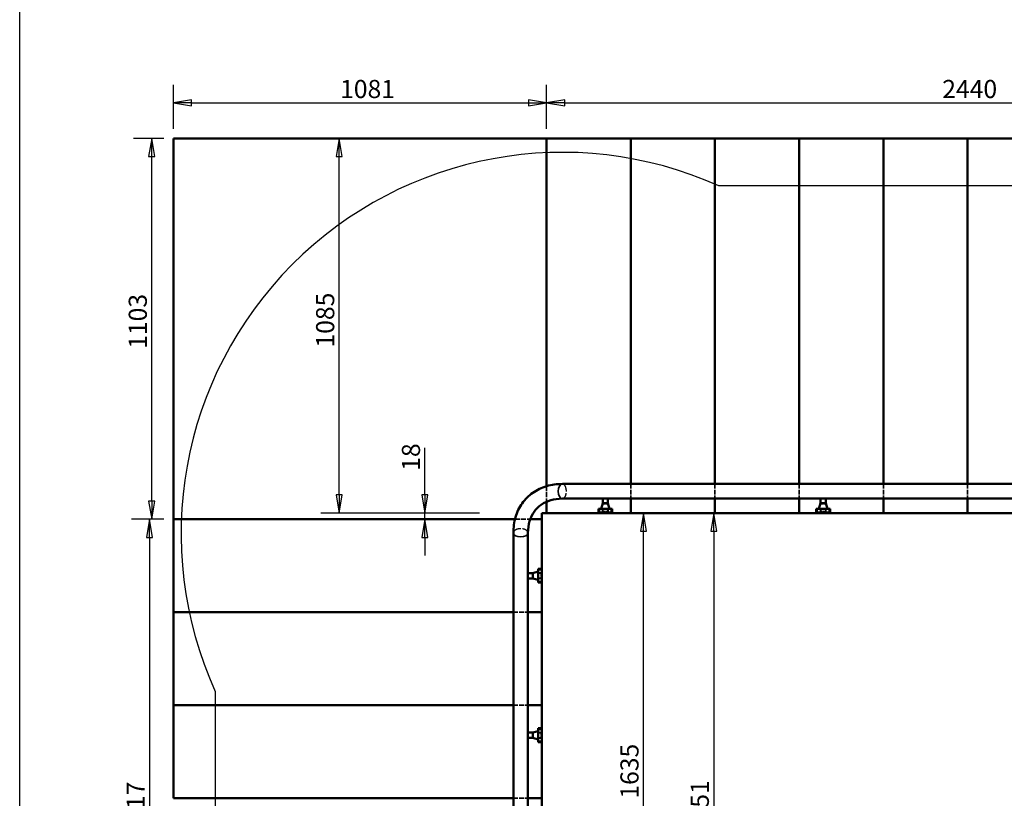
# Model space of a CAD drawing. Units: millimetres. Extents: x 700 to 14490, y 0 to 10361.
# Drawn here: x 700 to 3553, y 2700 to 4956 of the extents above; entities that cross this region are included whole.
import ezdxf

# ---------------------------------------------------------------- set-up
doc = ezdxf.new("R2010")
doc.units = ezdxf.units.MM
doc.header["$LTSCALE"] = 35
doc.linetypes.add('DASHED', pattern=[0.2067, 0.1654, -0.0413])
for name, color, linetype, lineweight in [('Bemaßung (ISO)', 7, 'Continuous', 25), ('Rahmen (ISO)', 7, 'Continuous', 70), ('Sichtbar (ISO)', 7, 'Continuous', 50), ('Sichtbar schmal (ISO)', 7, 'Continuous', 35), ('Skizziergeometrie (ISO)', 7, 'Continuous', 25), ('Verdeckt (ISO)', 7, 'DASHED', 35), ('Verdeckt schmal (ISO)', 7, 'DASHED', 25)]:
    doc.layers.add(name, color=color, linetype=linetype, lineweight=lineweight)
doc.styles.add('Notiztext (DIN)', font='isocpeur.ttf')
doc.dimstyles.new('Standard (DIN)', dxfattribs={"dimscale": 35, "dimtxt": 1.5, "dimasz": 1.5, "dimexe": 1.5, "dimexo": 0.8, "dimgap": 0.4, "dimtad": 1, "dimdec": 0, "dimrnd": 1e-08, "dimzin": 0, "dimtxsty": 'Notiztext (DIN)', "dimblk": 'Filled-2', "dimcen": 0.09, "dimdle": 5, "dimclrd": 100, "dimclre": 100, "dimclrt": 256, "dimadec": 1, "dimazin": 0, "dimtfac": 1, "dimtmove": 0, "dimatfit": 3, "dimfxl": 0, "dimtolj": 1, "dimtzin": 0, "dimlwd": -1, "dimlwe": -1, "dimarcsym": 0})

# ---------------------------------------------------------------- blocks, each defined once
blk = doc.blocks.new('Ränder Rahmen A3')
at = {"layer": 'Rahmen (ISO)', "lineweight": 25}
blk.add_line((20, 6), (20, 291), dxfattribs=at)
blk = doc.blocks.new('Filled-2')
at = {"color": 0}
for p, q in [((0, 0), (-1, 0.167)), ((-1, 0.167), (-1, -0.167)), ((-1, 0), (0, 0)), ((-1, -0.167), (0, 0))]:
    blk.add_line(p, q, dxfattribs=at)
at = {"color": 0, "flags": 128}
blk.add_lwpolyline([(-1, -0.167), (0, 0)], dxfattribs=at)
at = {"color": 0}
blk.add_solid([(-1, -0.167), (0, 0), (-1, 0.167), (-1, -0.167)], dxfattribs=at)
blk = doc.blocks.new('*D17')
at = {"layer": 'Bemaßung (ISO)', "color": 100}
for p, q in [((2507.1, 1944.1), (2507.1, 3474.1)), ((2240.6, 1891.6), (2559.6, 1891.6))]:
    blk.add_line(p, q, dxfattribs=at)
at = {"layer": 'Defpoints', "color": 0}
for p in [(2456, 3526.6), (2507.1, 3526.6), (2212.6, 1891.6)]:
    blk.add_point(p, dxfattribs=at)
at = {"layer": 'Bemaßung (ISO)', "color": 100, "xscale": 52.5, "yscale": 52.5, "zscale": 52.5}
for p, rotation in [((2507.1, 3526.6), 90), ((2507.1, 1891.6), 270)]:
    blk.add_blockref('Filled-2', p, dxfattribs=dict(at, rotation=rotation))
at = {"layer": 'Bemaßung (ISO)', "insert": (2440.6, 2699.1), "char_height": 52.5, "attachment_point": 1, "rotation": 90, "style": 'Notiztext (DIN)'}
blk.add_mtext('\\A1;1635', dxfattribs=at)
blk = doc.blocks.new('*D18')
at = {"layer": 'Bemaßung (ISO)', "color": 100}
for p, q in [((1117.6, 3508.6), (1023.7, 3508.6)), ((1076.2, 3456.1), (1076.2, 1944.1)), ((1117.6, 1891.6), (1023.7, 1891.6))]:
    blk.add_line(p, q, dxfattribs=at)
at = {"layer": 'Defpoints', "color": 0}
for p in [(1145.6, 3508.6), (1076.2, 1891.6), (1145.6, 1891.6)]:
    blk.add_point(p, dxfattribs=at)
at = {"layer": 'Bemaßung (ISO)', "color": 100, "xscale": 52.5, "yscale": 52.5, "zscale": 52.5}
for p, rotation in [((1076.2, 3508.6), 90), ((1076.2, 1891.6), 270)]:
    blk.add_blockref('Filled-2', p, dxfattribs=dict(at, rotation=rotation))
at = {"layer": 'Bemaßung (ISO)', "insert": (1009.7, 2589.4), "char_height": 52.5, "attachment_point": 1, "rotation": 90, "style": 'Notiztext (DIN)'}
blk.add_mtext('\\A1;1617', dxfattribs=at)
blk = doc.blocks.new('*D19')
at = {"layer": 'Bemaßung (ISO)', "color": 100}
for p, q in [((2226.6, 4639.6), (2226.6, 4767.4)), ((4666.6, 4639.6), (4666.6, 4767.4)), ((2279.1, 4714.9), (4614.1, 4714.9))]:
    blk.add_line(p, q, dxfattribs=at)
at = {"layer": 'Defpoints', "color": 0}
for p in [(4666.6, 4714.9), (2226.6, 4611.6), (4666.6, 4611.6)]:
    blk.add_point(p, dxfattribs=at)
at = {"layer": 'Bemaßung (ISO)', "color": 100, "xscale": 52.5, "yscale": 52.5, "zscale": 52.5, "rotation": 180}
blk.add_blockref('Filled-2', (2226.6, 4714.9), dxfattribs=at)
at = {"layer": 'Bemaßung (ISO)', "color": 100, "xscale": 52.5, "yscale": 52.5, "zscale": 52.5}
blk.add_blockref('Filled-2', (4666.6, 4714.9), dxfattribs=at)
at = {"layer": 'Bemaßung (ISO)', "insert": (3373.1, 4781.4), "char_height": 52.5, "attachment_point": 1, "style": 'Notiztext (DIN)'}
blk.add_mtext('\\A1;2440', dxfattribs=at)
blk = doc.blocks.new('*D20')
at = {"layer": 'Bemaßung (ISO)', "color": 100}
for p, q in [((1145.6, 4639.6), (1145.6, 4767.4)), ((2226.6, 4639.6), (2226.6, 4767.4)), ((1198.1, 4714.9), (2174.1, 4714.9))]:
    blk.add_line(p, q, dxfattribs=at)
at = {"layer": 'Defpoints', "color": 0}
for p in [(2226.6, 4714.9), (1145.6, 4611.6), (2226.6, 4611.6)]:
    blk.add_point(p, dxfattribs=at)
at = {"layer": 'Bemaßung (ISO)', "color": 100, "xscale": 52.5, "yscale": 52.5, "zscale": 52.5, "rotation": 180}
blk.add_blockref('Filled-2', (1145.6, 4714.9), dxfattribs=at)
at = {"layer": 'Bemaßung (ISO)', "color": 100, "xscale": 52.5, "yscale": 52.5, "zscale": 52.5}
blk.add_blockref('Filled-2', (2226.6, 4714.9), dxfattribs=at)
at = {"layer": 'Bemaßung (ISO)', "insert": (1628.4, 4781.4), "char_height": 52.5, "attachment_point": 1, "style": 'Notiztext (DIN)'}
blk.add_mtext('\\A1;1081', dxfattribs=at)
blk = doc.blocks.new('*D21')
at = {"layer": 'Bemaßung (ISO)', "color": 100}
for p, q in [((1117.6, 4611.6), (1029.9, 4611.6)), ((1082.4, 3561.1), (1082.4, 4559.1)), ((1117.6, 3508.6), (1029.9, 3508.6))]:
    blk.add_line(p, q, dxfattribs=at)
at = {"layer": 'Defpoints', "color": 0}
for p in [(1082.4, 4611.6), (1145.6, 4611.6), (1145.6, 3508.6)]:
    blk.add_point(p, dxfattribs=at)
at = {"layer": 'Bemaßung (ISO)', "color": 100, "xscale": 52.5, "yscale": 52.5, "zscale": 52.5}
for p, rotation in [((1082.4, 4611.6), 90), ((1082.4, 3508.6), 270)]:
    blk.add_blockref('Filled-2', p, dxfattribs=dict(at, rotation=rotation))
at = {"layer": 'Bemaßung (ISO)', "insert": (1015.9, 4002.4), "char_height": 52.5, "attachment_point": 1, "rotation": 90, "style": 'Notiztext (DIN)'}
blk.add_mtext('\\A1;1103', dxfattribs=at)
blk = doc.blocks.new('*D22')
at = {"layer": 'Bemaßung (ISO)', "color": 100}
for p, q in [((1873.9, 3579.1), (1873.9, 3715.5)), ((2031.9, 3526.6), (1821.4, 3526.6)), ((1873.9, 3508.6), (1873.9, 3526.6)), ((1873.9, 3456.1), (1873.9, 3403.6))]:
    blk.add_line(p, q, dxfattribs=at)
at = {"layer": 'Defpoints', "color": 0}
for p in [(2059.9, 3526.6), (1873.9, 3508.6), (2032.7, 3508.6)]:
    blk.add_point(p, dxfattribs=at)
at = {"layer": 'Bemaßung (ISO)', "color": 100, "xscale": 52.5, "yscale": 52.5, "zscale": 52.5}
for p, rotation in [((1873.9, 3526.6), 270), ((1873.9, 3508.6), 90)]:
    blk.add_blockref('Filled-2', p, dxfattribs=dict(at, rotation=rotation))
at = {"layer": 'Bemaßung (ISO)', "insert": (1807.4, 3649), "char_height": 52.5, "attachment_point": 1, "rotation": 90, "style": 'Notiztext (DIN)'}
blk.add_mtext('\\A1;18', dxfattribs=at)
blk = doc.blocks.new('*D26')
at = {"layer": 'Bemaßung (ISO)', "color": 100}
for p, q in [((2198.6, 4611.6), (1572.9, 4611.6)), ((1625.4, 3579.1), (1625.4, 4559.1)), ((2031.9, 3526.6), (1572.9, 3526.6))]:
    blk.add_line(p, q, dxfattribs=at)
at = {"layer": 'Defpoints', "color": 0}
for p in [(1625.4, 4611.6), (2226.6, 4611.6), (2059.9, 3526.6)]:
    blk.add_point(p, dxfattribs=at)
at = {"layer": 'Bemaßung (ISO)', "color": 100, "xscale": 52.5, "yscale": 52.5, "zscale": 52.5}
for p, rotation in [((1625.4, 4611.6), 90), ((1625.4, 3526.6), 270)]:
    blk.add_blockref('Filled-2', p, dxfattribs=dict(at, rotation=rotation))
at = {"layer": 'Bemaßung (ISO)', "insert": (1558.9, 4006.1), "char_height": 52.5, "attachment_point": 1, "rotation": 90, "style": 'Notiztext (DIN)'}
blk.add_mtext('\\A1;1085', dxfattribs=at)
blk = doc.blocks.new('*D41')
at = {"layer": 'Bemaßung (ISO)', "color": 100}
blk.add_line((2710.9, 3474.1), (2710.9, 1828.1), dxfattribs=at)
at = {"layer": 'Defpoints', "color": 0}
for p in [(2710.9, 3526.6), (2710.9, 1775.6), (2710.9, 1775.6)]:
    blk.add_point(p, dxfattribs=at)
at = {"layer": 'Bemaßung (ISO)', "color": 100, "xscale": 52.5, "yscale": 52.5, "zscale": 52.5}
for p, rotation in [((2710.9, 3526.6), 90), ((2710.9, 1775.6), 270)]:
    blk.add_blockref('Filled-2', p, dxfattribs=dict(at, rotation=rotation))
at = {"layer": 'Bemaßung (ISO)', "insert": (2644.4, 2593.4), "char_height": 52.5, "attachment_point": 1, "rotation": 90, "style": 'Notiztext (DIN)'}
blk.add_mtext('\\A1;1751', dxfattribs=at)

msp = doc.modelspace()

# ---------------------------------------------------------------- linework, layer by layer
at = {"layer": 'Sichtbar (ISO)'}
for p, q in [((1145.6, 3508.6), (1145.6, 4611.6)), ((1145.6, 4611.6), (2226.6, 4611.6)), ((2226.6, 4611.6), (2226.6, 3604.5)), ((2226.6, 4611.6), (2470.6, 4611.6)), ((2470.6, 4611.6), (2470.6, 3610.8)), ((2470.6, 4611.6), (2714.6, 4611.6)), ((2714.6, 4611.6), (2714.6, 3610.8)), ((2714.6, 4611.6), (2958.6, 4611.6)), ((2958.6, 4611.6), (2958.6, 3610.8)), ((2958.6, 4611.6), (3202.6, 4611.6)), ((3202.6, 4611.6), (3202.6, 3610.8)), ((3202.6, 4611.6), (3446.6, 4611.6)), ((3446.6, 4611.6), (3446.6, 3610.8)), ((3446.6, 4611.6), (3690.6, 4611.6)), ((2389.6, 3568.4), (2403.4, 3568.4)), ((2389.6, 3568.4), (2389.6, 3554.8)), ((2404.6, 3568.4), (2404.6, 3554.8)), ((2470.6, 3568.4), (2470.6, 3526.6)), ((2714.6, 3568.4), (2714.6, 3526.6)), ((2958.6, 3568.4), (2958.6, 3526.6)), ((3020.6, 3568.4), (3034.4, 3568.4)), ((3020.6, 3568.4), (3020.6, 3554.8)), ((3035.6, 3568.4), (3035.6, 3554.8)), ((3202.6, 3568.4), (3202.6, 3526.6)), ((3446.6, 3568.4), (3446.6, 3526.6)), ((2226.6, 3559.4), (2226.6, 3526.6)), ((2377.1, 3538.6), (2377.1, 3528.6)), ((2377.1, 3538.6), (2380.1, 3538.6)), ((2380.1, 3538.6), (2414.1, 3538.6)), ((2389.6, 3554.8), (2384.9, 3538.6)), ((2389.6, 3554.8), (2404.6, 3554.8)), ((2404.6, 3554.8), (2409.4, 3538.6)), ((2414.1, 3538.6), (2417.1, 3538.6)), ((2417.1, 3528.6), (2417.1, 3538.6)), ((3008.1, 3538.6), (3008.1, 3528.6)), ((3008.1, 3538.6), (3011.1, 3538.6)), ((3011.1, 3538.6), (3045.1, 3538.6)), ((3020.6, 3554.8), (3015.9, 3538.6)), ((3020.6, 3554.8), (3035.6, 3554.8)), ((3035.6, 3554.8), (3040.4, 3538.6)), ((3045.1, 3538.6), (3048.1, 3538.6)), ((3048.1, 3528.6), (3048.1, 3538.6)), ((5466.6, 3526.6), (2212.6, 3526.6)), ((2212.6, 3526.6), (2212.6, 1775.6)), ((2380.1, 3528.6), (2377.1, 3528.6)), ((2380.1, 3528.6), (2414.1, 3528.6)), ((2417.1, 3528.6), (2414.1, 3528.6)), ((3011.1, 3528.6), (3008.1, 3528.6)), ((3011.1, 3528.6), (3045.1, 3528.6)), ((3048.1, 3528.6), (3045.1, 3528.6)), ((1145.6, 3239.1), (1145.6, 3508.6)), ((1145.6, 3508.6), (2135.1, 3508.6)), ((2179.4, 3508.6), (2212.6, 3508.6)), ((2172.8, 3352.4), (2186.5, 3352.4)), ((2172.8, 3337.4), (2172.8, 3351.1)), ((2186.5, 3352.4), (2202.6, 3357.2)), ((2186.5, 3337.4), (2186.5, 3352.4)), ((2202.6, 3361.9), (2202.6, 3364.9)), ((2212.6, 3364.9), (2202.6, 3364.9)), ((2202.6, 3327.9), (2202.6, 3361.9)), ((2172.8, 3337.4), (2186.5, 3337.4)), ((2186.5, 3337.4), (2202.6, 3332.7)), ((2202.6, 3324.9), (2202.6, 3327.9)), ((2202.6, 3324.9), (2212.6, 3324.9)), ((1145.6, 2969.6), (1145.6, 3239.1)), ((1145.6, 3239.1), (2130.4, 3239.1)), ((2172.8, 3239.1), (2212.6, 3239.1)), ((1145.6, 2700.1), (1145.6, 2969.6)), ((1145.6, 2969.6), (2130.4, 2969.6)), ((2172.8, 2969.6), (2212.6, 2969.6)), ((2172.8, 2890.4), (2186.5, 2890.4)), ((2172.8, 2875.4), (2172.8, 2889.1)), ((2186.5, 2890.4), (2202.6, 2895.1)), ((2186.5, 2875.4), (2186.5, 2890.4)), ((2202.6, 2899.9), (2202.6, 2902.9)), ((2212.6, 2902.9), (2202.6, 2902.9)), ((2202.6, 2865.9), (2202.6, 2899.9)), ((2172.8, 2875.4), (2186.5, 2875.4)), ((2186.5, 2875.4), (2202.6, 2870.6)), ((2202.6, 2862.9), (2202.6, 2865.9)), ((2202.6, 2862.9), (2212.6, 2862.9)), ((1145.6, 2700.1), (2130.4, 2700.1)), ((2172.8, 2700.1), (2212.6, 2700.1))]:
    msp.add_line(p, q, dxfattribs=at)
at = {"layer": 'Sichtbar (ISO)', "color": 171}
for p, q in [((4414.9, 3610.8), (2272.3, 3610.8)), ((2389.6, 3568.4), (2272.3, 3568.4)), ((3020.6, 3568.4), (2403.4, 3568.4)), ((3651.7, 3568.4), (3034.4, 3568.4)), ((2130.4, 3469.3), (2130.4, 1834.4)), ((2172.8, 3469.3), (2172.8, 3351.1)), ((2172.8, 3337.4), (2172.8, 2889.1)), ((2172.8, 2875.4), (2172.8, 2427))]:
    msp.add_line(p, q, dxfattribs=at)
for points in [[(2272.3, 3610.8), (2256.6, 3610.8), (2241.2, 3608.7), (2212.3, 3600.3), (2198.8, 3593.9), (2174.8, 3577), (2164.4, 3566.6), (2147.5, 3542.7), (2141, 3529.2), (2132.5, 3500.4), (2130.4, 3485.1), (2130.4, 3469.3)], [(2272.3, 3568.4), (2260.3, 3568.4), (2248.9, 3566.8), (2228.4, 3560.8), (2219.2, 3556.4), (2203.1, 3545.1), (2196.2, 3538.2), (2184.9, 3522.2), (2180.5, 3513), (2174.4, 3492.6), (2172.8, 3481.3), (2172.8, 3469.3)]]:
    msp.add_open_spline(points, degree=3, knots=[5.027821, 5.027821, 5.027821, 5.027821, 5.278894, 5.278894, 5.529967, 5.529967, 5.78104, 5.78104, 6.032112, 6.032112, 6.283185, 6.283185, 6.283185, 6.283185], dxfattribs=at)
at = {"layer": 'Sichtbar schmal (ISO)'}
for p, q in [((2380.1, 3528.6), (2380.1, 3538.6)), ((2414.1, 3538.6), (2414.1, 3528.6)), ((3011.1, 3528.6), (3011.1, 3538.6)), ((3045.1, 3538.6), (3045.1, 3528.6)), ((2202.6, 3361.9), (2212.6, 3361.9)), ((2212.6, 3327.9), (2202.6, 3327.9)), ((2202.6, 2899.9), (2212.6, 2899.9)), ((2212.6, 2865.9), (2202.6, 2865.9))]:
    msp.add_line(p, q, dxfattribs=at)
at = {"layer": 'Sichtbar schmal (ISO)', "color": 171}
for centre, major_axis, ratio in [((2272.3, 3589.6), (0, -21.2), 0.555015), ((2151.6, 3469.3), (21.2, 0), 0.558953)]:
    msp.add_ellipse(centre, major_axis=major_axis, ratio=ratio, start_param=3.141593, end_param=6.283185, dxfattribs=at)
at = {"layer": 'Skizziergeometrie (ISO)'}
for p, q in [((3672.8, 4474.4), (2725.4, 4474.4)), ((1266.8, 3009.4), (1266.8, 2296.8))]:
    msp.add_line(p, q, dxfattribs=at)
msp.add_arc((2272.3, 3466.9), 1104.7, 65.7851, 204.4666, dxfattribs=at)
at = {"layer": 'Verdeckt (ISO)', "ltscale": 2.450802}
msp.add_line((2226.6, 3604.5), (2226.6, 3559.4), dxfattribs=at)
at = {"layer": 'Verdeckt (ISO)', "ltscale": 2.307304}
for p, q in [((2470.6, 3610.8), (2470.6, 3568.4)), ((2714.6, 3610.8), (2714.6, 3568.4)), ((2958.6, 3610.8), (2958.6, 3568.4)), ((3202.6, 3610.8), (3202.6, 3568.4)), ((3446.6, 3610.8), (3446.6, 3568.4)), ((2130.4, 3239.1), (2172.8, 3239.1)), ((2130.4, 2969.6), (2172.8, 2969.6)), ((2130.4, 2700.1), (2172.8, 2700.1))]:
    msp.add_line(p, q, dxfattribs=at)
at = {"layer": 'Verdeckt (ISO)', "ltscale": 0.845779}
for p, q in [((2389.6, 3553.4), (2384.9, 3538.6)), ((2404.6, 3553.4), (2409.4, 3538.6)), ((3020.6, 3553.4), (3015.9, 3538.6)), ((3035.6, 3553.4), (3040.4, 3538.6)), ((2187.8, 3352.4), (2202.6, 3357.2)), ((2187.8, 3337.4), (2202.6, 3332.7)), ((2187.8, 2890.4), (2202.6, 2895.1)), ((2187.8, 2875.4), (2202.6, 2870.6))]:
    msp.add_line(p, q, dxfattribs=at)
at = {"layer": 'Verdeckt (ISO)', "ltscale": 0.435259}
for p, q in [((2389.1, 3538.6), (2389.1, 3530.6)), ((2405.2, 3538.6), (2405.2, 3530.6)), ((3020.1, 3538.6), (3020.1, 3530.6)), ((3036.2, 3538.6), (3036.2, 3530.6)), ((2202.6, 3353), (2210.6, 3353)), ((2202.6, 3336.9), (2210.6, 3336.9)), ((2202.6, 2890.9), (2210.6, 2890.9)), ((2202.6, 2874.8), (2210.6, 2874.8))]:
    msp.add_line(p, q, dxfattribs=at)
at = {"layer": 'Verdeckt (ISO)', "ltscale": 0.074509}
for p, q in [((2389.6, 3554.8), (2389.6, 3553.4)), ((2404.6, 3554.8), (2404.6, 3553.4)), ((3020.6, 3554.8), (3020.6, 3553.4)), ((3035.6, 3554.8), (3035.6, 3553.4)), ((2186.5, 3352.4), (2187.8, 3352.4)), ((2186.5, 3337.4), (2187.8, 3337.4)), ((2186.5, 2890.4), (2187.8, 2890.4)), ((2186.5, 2875.4), (2187.8, 2875.4))]:
    msp.add_line(p, q, dxfattribs=at)
at = {"layer": 'Verdeckt (ISO)', "ltscale": 1.282139}
for p, q in [((2389.6, 3553.4), (2404.6, 3553.4)), ((3020.6, 3553.4), (3035.6, 3553.4)), ((2187.8, 3337.4), (2187.8, 3352.4)), ((2187.8, 2875.4), (2187.8, 2890.4))]:
    msp.add_line(p, q, dxfattribs=at)
at = {"layer": 'Verdeckt (ISO)', "ltscale": 0.544099}
for p, q in [((2389.9, 3538.6), (2389.9, 3528.6)), ((2404.4, 3538.6), (2404.4, 3528.6)), ((3020.9, 3538.6), (3020.9, 3528.6)), ((3035.4, 3538.6), (3035.4, 3528.6)), ((2202.6, 3352.2), (2212.6, 3352.2)), ((2202.6, 3337.7), (2212.6, 3337.7)), ((2202.6, 2890.1), (2212.6, 2890.1)), ((2202.6, 2875.6), (2212.6, 2875.6))]:
    msp.add_line(p, q, dxfattribs=at)
at = {"layer": 'Verdeckt (ISO)', "ltscale": 0.153823}
for p, q in [((2389.1, 3530.6), (2387.1, 3528.6)), ((2405.2, 3530.6), (2407.2, 3528.6)), ((3020.1, 3530.6), (3018.1, 3528.6)), ((3036.2, 3530.6), (3038.2, 3528.6)), ((2210.6, 3353), (2212.6, 3355)), ((2210.6, 3336.9), (2212.6, 3334.9)), ((2210.6, 2890.9), (2212.6, 2892.9)), ((2210.6, 2874.8), (2212.6, 2872.8))]:
    msp.add_line(p, q, dxfattribs=at)
at = {"layer": 'Verdeckt (ISO)', "ltscale": 1.37617}
for p, q in [((2405.2, 3530.6), (2389.1, 3530.6)), ((3036.2, 3530.6), (3020.1, 3530.6)), ((2210.6, 3353), (2210.6, 3336.9)), ((2210.6, 2890.9), (2210.6, 2874.8))]:
    msp.add_line(p, q, dxfattribs=at)
at = {"layer": 'Verdeckt (ISO)', "ltscale": 2.408431}
msp.add_line((2135.1, 3508.6), (2179.4, 3508.6), dxfattribs=at)
at = {"layer": 'Verdeckt schmal (ISO)', "color": 171, "ltscale": 3.624362}
for centre, major_axis, ratio in [((2272.3, 3589.6), (0, 21.2), 0.555015), ((2151.6, 3469.3), (-21.2, 0), 0.558953)]:
    msp.add_ellipse(centre, major_axis=major_axis, ratio=ratio, start_param=3.141593, end_param=6.283185, dxfattribs=at)

# ---------------------------------------------------------------- block references
at = {"xscale": 35, "yscale": 35, "zscale": 35}
msp.add_blockref('Ränder Rahmen A3', (0, 0), dxfattribs=at)

# ---------------------------------------------------------------- dimensions: what is measured, and where the dimension line sits
at = {"layer": 'Bemaßung (ISO)', "color": 100}
dim = msp.add_linear_dim(base=(2226.6, 4714.9), p1=(1145.6, 4611.6), p2=(2226.6, 4611.6), dimstyle='Standard (DIN)', override={"dimgap": 0.4, "dimdec": 0, "dimtol": 0, "dimlim": 0, "dimtp": 0, "dimtm": 0, "dimtdec": 2, "dimtofl": 0, "dimatfit": 1}, dxfattribs=at)
dim.commit()
dim.dimension.update_dxf_attribs({"geometry": '*D20', "text_midpoint": (1686.1, 4714.9), "dimtype": 160})
for base, p1, p2, angle, override, picture, middle in [((4666.6, 4714.9), (2226.6, 4611.6), (4666.6, 4611.6), 180, {"dimgap": 0.4, "dimdec": 0, "dimtol": 0, "dimlim": 0, "dimtp": 0, "dimtm": 0, "dimtdec": 2, "dimtofl": 0, "dimatfit": 1}, '*D19', (3446.6, 4714.9)), ((1082.4, 4611.6), (1145.6, 3508.6), (1145.6, 4611.6), 270, {"dimgap": 0.4, "dimdec": 0, "dimtol": 0, "dimlim": 0, "dimtp": 0, "dimtm": 0, "dimtdec": 2, "dimtofl": 0, "dimatfit": 1}, '*D21', (1082.4, 4060.1)), ((1625.4, 4611.6), (2059.9, 3526.6), (2226.6, 4611.6), 90, {"dimgap": 0.4, "dimdec": 0, "dimtol": 0, "dimlim": 0, "dimtp": 0, "dimtm": 0, "dimtdec": 2, "dimtofl": 0, "dimatfit": 1}, '*D26', (1625.4, 4069.1)), ((1873.9, 3508.6), (2059.9, 3526.6), (2032.7, 3508.6), 90, {"dimgap": 0.4, "dimdec": 0, "dimse2": 1, "dimtol": 0, "dimlim": 0, "dimtp": 0, "dimtm": 0, "dimtdec": 2, "dimtofl": 1, "dimatfit": 1}, '*D22', (1873.9, 3675.3)), ((2507.1, 3526.6), (2212.6, 1891.6), (2456, 3526.6), 270, {"dimgap": 0.4, "dimdec": 0, "dimse2": 1, "dimtol": 0, "dimlim": 0, "dimtp": 0, "dimtm": 0, "dimtdec": 2, "dimtofl": 0, "dimatfit": 1}, '*D17', (2507.1, 2762.1)), ((2710.9, 1775.6), (2710.9, 3526.6), (2710.9, 1775.6), 90, {"dimgap": 0.4, "dimdec": 0, "dimse1": 1, "dimse2": 1, "dimtol": 0, "dimlim": 0, "dimtp": 0, "dimtm": 0, "dimtdec": 2, "dimtofl": 0, "dimatfit": 1}, '*D41', (2710.9, 2651.1)), ((1076.2, 1891.6), (1145.6, 3508.6), (1145.6, 1891.6), 270, {"dimgap": 0.4, "dimdec": 0, "dimtol": 0, "dimlim": 0, "dimtp": 0, "dimtm": 0, "dimtdec": 2, "dimtofl": 0, "dimatfit": 1}, '*D18', (1076.2, 2647.1))]:
    dim = msp.add_linear_dim(base=base, p1=p1, p2=p2, angle=angle, dimstyle='Standard (DIN)', override=override, dxfattribs=at)
    dim.commit()
    dim.dimension.update_dxf_attribs({"geometry": picture, "text_midpoint": middle, "dimtype": 160})

doc.saveas('drawing.dxf')
